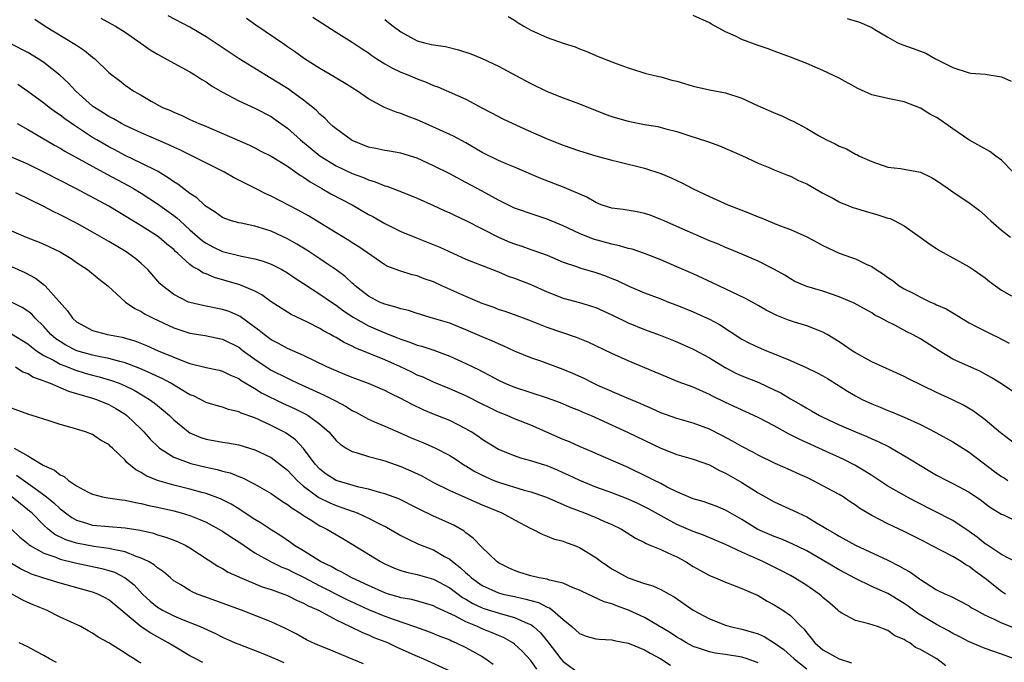
# Model space of a CAD drawing. Units: inches. Extents: x 2622000 to 2625000, y 1464000 to 1467000.
# Drawn here: x 2622280 to 2622401, y 1466125 to 1466204 of the extents above; entities that cross this region are included whole.
import ezdxf

# ---------------------------------------------------------------- set-up
doc = ezdxf.new("R2010")
doc.units = ezdxf.units.IN
doc.header["$MEASUREMENT"] = 0
doc.layers.add('LD26221464_2ft', color=215, linetype='Continuous')

msp = doc.modelspace()

# ---------------------------------------------------------------- linework, layer by layer
at = {"layer": 'LD26221464_2ft'}
for points, elevation in [([(2622281.88, 1466203.88), (2622283.15, 1466203), (2622286.81, 1466200.81), (2622287, 1466200.67), (2622288.02, 1466200.02), (2622289, 1466199.2), (2622289.27, 1466199), (2622291, 1466197.31), (2622291.36, 1466197), (2622292.3, 1466196.3), (2622293, 1466195.75), (2622294.09, 1466195), (2622295, 1466194.49), (2622296.22, 1466193.78), (2622297.63, 1466193), (2622298.6, 1466192.6), (2622299, 1466192.39), (2622299.99, 1466191.99), (2622301, 1466191.5), (2622302.1, 1466191), (2622302.75, 1466190.75), (2622308.33, 1466188.33), (2622309, 1466188.02), (2622309.66, 1466187.66), (2622311, 1466186.99), (2622313, 1466185.74), (2622314.06, 1466185), (2622314.6, 1466184.6), (2622315, 1466184.38), (2622315.8, 1466183.8), (2622317.26, 1466183), (2622318.36, 1466182.36), (2622320.97, 1466181), (2622323, 1466179.81), (2622323.53, 1466179.53), (2622325, 1466178.68), (2622327, 1466177.71), (2622328.91, 1466176.91), (2622330.36, 1466176.36), (2622331.78, 1466175.78), (2622335, 1466174.3), (2622336.15, 1466173.85), (2622337, 1466173.49), (2622339, 1466172.72), (2622340.21, 1466172.21), (2622341, 1466171.94), (2622343, 1466171.15), (2622345, 1466170.24), (2622347, 1466169.48), (2622349, 1466168.94), (2622350.49, 1466168.49), (2622351, 1466168.31), (2622353, 1466167.41), (2622355, 1466166.43), (2622357, 1466165.63), (2622358.93, 1466164.93), (2622361, 1466164.1), (2622363, 1466163.21), (2622365, 1466162.12), (2622366.93, 1466160.93), (2622368.25, 1466160.25), (2622369, 1466159.91), (2622371.08, 1466159.08), (2622373, 1466158.18), (2622373.79, 1466157.79), (2622375, 1466157.07), (2622376.33, 1466156.33), (2622377, 1466155.91), (2622377.59, 1466155.59), (2622378.59, 1466155), (2622379, 1466154.79), (2622381, 1466153.86), (2622383.02, 1466153), (2622384.42, 1466152.42), (2622385, 1466152.15), (2622385.81, 1466151.81), (2622387.14, 1466151.14), (2622389.68, 1466149.68), (2622391, 1466148.84), (2622392.17, 1466148.17), (2622393, 1466147.67), (2622394.27, 1466147), (2622395, 1466146.65), (2622397, 1466145.55), (2622398.53, 1466144.53), (2622399, 1466144.15), (2622399.66, 1466143.66), (2622401, 1466142.86), (2622401.24, 1466142.76), (2622403, 1466141.9)], 8926), ([(2622290, 1466204), (2622291.3, 1466203.3), (2622291.82, 1466203), (2622293, 1466202.29), (2622294.93, 1466200.93), (2622296.11, 1466200.11), (2622297, 1466199.56), (2622299, 1466198.45), (2622301, 1466197.37), (2622301.61, 1466197), (2622302.45, 1466196.45), (2622303, 1466196.14), (2622303.67, 1466195.67), (2622305, 1466194.87), (2622307, 1466193.82), (2622309, 1466192.91), (2622311, 1466191.86), (2622311.51, 1466191.51), (2622313, 1466190.45), (2622314.63, 1466189), (2622317, 1466187.04), (2622319, 1466185.81), (2622321, 1466184.86), (2622322.36, 1466184.36), (2622323, 1466184.06), (2622323.83, 1466183.83), (2622325, 1466183.34), (2622325.27, 1466183.27), (2622326.73, 1466182.73), (2622327.68, 1466182.32), (2622329, 1466181.79), (2622331, 1466180.91), (2622332.3, 1466180.3), (2622333, 1466180.01), (2622333.68, 1466179.68), (2622335, 1466179.07), (2622339, 1466177.01), (2622340.4, 1466176.4), (2622341, 1466176.16), (2622341.88, 1466175.88), (2622343, 1466175.47), (2622343.36, 1466175.36), (2622345, 1466174.76), (2622347, 1466173.93), (2622348.61, 1466173.39), (2622349.18, 1466173.18), (2622351, 1466172.65), (2622352.22, 1466172.22), (2622353, 1466171.89), (2622353.64, 1466171.64), (2622355.06, 1466170.94), (2622357, 1466170.14), (2622359, 1466169.39), (2622359.97, 1466169), (2622361, 1466168.61), (2622363, 1466167.79), (2622364.73, 1466167), (2622365, 1466166.87), (2622366.23, 1466166.23), (2622369, 1466164.44), (2622369.95, 1466163.95), (2622371, 1466163.43), (2622372.04, 1466163), (2622373, 1466162.63), (2622373.67, 1466162.33), (2622375, 1466161.8), (2622376.92, 1466160.92), (2622378.28, 1466160.28), (2622379, 1466159.9), (2622379.57, 1466159.57), (2622381, 1466158.68), (2622382.01, 1466158.01), (2622383, 1466157.43), (2622383.82, 1466157), (2622385, 1466156.45), (2622386.04, 1466156.04), (2622387, 1466155.61), (2622387.45, 1466155.45), (2622389, 1466154.79), (2622391, 1466153.9), (2622392.92, 1466152.92), (2622395, 1466151.78), (2622397, 1466150.51), (2622400.12, 1466148.12), (2622401, 1466147.5), (2622401.31, 1466147.31), (2622401.76, 1466147)], 8928), ([(2622403.13, 1466151.13), (2622401, 1466152.79), (2622400.89, 1466152.89), (2622399, 1466154.48), (2622397.55, 1466155.55), (2622396.3, 1466156.3), (2622394.96, 1466156.96), (2622393, 1466157.85), (2622389.55, 1466159.55), (2622389, 1466159.84), (2622385, 1466161.62), (2622383, 1466162.74), (2622382.6, 1466163), (2622381.66, 1466163.66), (2622381, 1466164.09), (2622379.51, 1466165), (2622379, 1466165.29), (2622378.56, 1466165.44), (2622377, 1466166.06), (2622375.49, 1466166.51), (2622374.76, 1466166.76), (2622373.33, 1466167.33), (2622371.99, 1466167.99), (2622371, 1466168.58), (2622369.45, 1466169.45), (2622367.8, 1466170.2), (2622365.37, 1466171.37), (2622363, 1466172.47), (2622361, 1466173.35), (2622359, 1466174.2), (2622357, 1466175), (2622355.5, 1466175.5), (2622355, 1466175.62), (2622353.93, 1466175.93), (2622353, 1466176.12), (2622350.74, 1466176.74), (2622349, 1466177.45), (2622347, 1466178.4), (2622345, 1466179.23), (2622343.66, 1466179.66), (2622341, 1466180.59), (2622339, 1466181.56), (2622337, 1466182.68), (2622335, 1466183.75), (2622333, 1466184.79), (2622331, 1466185.8), (2622329, 1466186.72), (2622327, 1466187.35), (2622325.6, 1466187.6), (2622325, 1466187.67), (2622323.92, 1466187.93), (2622323, 1466188.11), (2622321, 1466188.91), (2622320.84, 1466189), (2622319, 1466190.35), (2622318.66, 1466190.66), (2622318.25, 1466191), (2622317.64, 1466191.64), (2622317, 1466192.16), (2622316.6, 1466192.6), (2622316.12, 1466193), (2622315, 1466193.89), (2622313.48, 1466195), (2622313.2, 1466195.2), (2622311, 1466196.57), (2622310.25, 1466197), (2622307.06, 1466199), (2622303, 1466201.69), (2622301, 1466202.9), (2622298.3, 1466204.3)], 8930), ([(2622403, 1466157.54), (2622401, 1466158.91), (2622399.71, 1466159.71), (2622399, 1466160.12), (2622398.42, 1466160.42), (2622395, 1466161.97), (2622393.3, 1466163), (2622391, 1466164.46), (2622390.04, 1466165), (2622389.34, 1466165.34), (2622387.87, 1466166.13), (2622387, 1466166.55), (2622386.17, 1466167), (2622385.38, 1466167.38), (2622385, 1466167.65), (2622382.86, 1466168.86), (2622381, 1466169.64), (2622379, 1466170.32), (2622377, 1466170.93), (2622376.8, 1466171), (2622375.55, 1466171.55), (2622375, 1466171.85), (2622374.3, 1466172.3), (2622373.01, 1466173.01), (2622371, 1466174.04), (2622369, 1466174.91), (2622367.53, 1466175.53), (2622367, 1466175.73), (2622366.13, 1466176.13), (2622365, 1466176.56), (2622363.97, 1466177), (2622361, 1466178.33), (2622359.42, 1466179), (2622359, 1466179.19), (2622357.69, 1466179.69), (2622357, 1466179.92), (2622356.12, 1466180.12), (2622354.39, 1466180.39), (2622353, 1466180.57), (2622351.68, 1466181), (2622351, 1466181.27), (2622349.91, 1466181.91), (2622347.11, 1466183.11), (2622344.24, 1466184.24), (2622341, 1466185.61), (2622339.97, 1466186.03), (2622339, 1466186.45), (2622337, 1466187.44), (2622335, 1466188.61), (2622333.46, 1466189.46), (2622330.01, 1466191), (2622329, 1466191.48), (2622327.89, 1466191.89), (2622327, 1466192.26), (2622326.4, 1466192.4), (2622324.97, 1466192.97), (2622323, 1466194.04), (2622321.64, 1466195), (2622320.01, 1466196.01), (2622319, 1466196.6), (2622318.76, 1466196.76), (2622317, 1466197.81), (2622315.09, 1466199), (2622313.87, 1466199.87), (2622313, 1466200.46), (2622312.69, 1466200.69), (2622309.13, 1466203.13), (2622307.95, 1466203.95)], 8932), ([(2622316.12, 1466204.12), (2622319, 1466202.28), (2622321, 1466201.05), (2622322.21, 1466200.21), (2622323, 1466199.71), (2622323.41, 1466199.41), (2622324.02, 1466199), (2622325, 1466198.37), (2622325.86, 1466197.86), (2622327, 1466197.33), (2622327.84, 1466197), (2622329, 1466196.51), (2622330.11, 1466196.11), (2622331, 1466195.71), (2622331.53, 1466195.53), (2622335, 1466193.99), (2622336.96, 1466192.96), (2622339, 1466191.86), (2622339.57, 1466191.57), (2622342.32, 1466190.32), (2622345, 1466189.14), (2622347, 1466188.35), (2622349, 1466187.65), (2622351, 1466187.03), (2622353, 1466186.49), (2622353.66, 1466186.34), (2622357, 1466185.52), (2622359, 1466184.86), (2622360.31, 1466184.31), (2622361.67, 1466183.67), (2622363, 1466182.97), (2622365, 1466182), (2622367.29, 1466181), (2622369.96, 1466179.96), (2622371, 1466179.52), (2622371.39, 1466179.39), (2622372.25, 1466179), (2622373.52, 1466178.48), (2622375, 1466177.94), (2622377, 1466177.03), (2622378.33, 1466176.33), (2622379, 1466175.96), (2622381, 1466175.02), (2622382.51, 1466174.51), (2622383, 1466174.31), (2622384.34, 1466173.66), (2622385, 1466173.38), (2622385.54, 1466173), (2622386.45, 1466172.45), (2622387, 1466172.03), (2622387.63, 1466171.63), (2622388.39, 1466171), (2622389, 1466170.62), (2622390.1, 1466170.1), (2622391, 1466169.59), (2622392.25, 1466169), (2622392.78, 1466168.78), (2622393, 1466168.67), (2622394.18, 1466168.18), (2622395, 1466167.66), (2622395.43, 1466167.43), (2622396.05, 1466167), (2622397, 1466166.44), (2622397.94, 1466165.94), (2622399.84, 1466165), (2622400.63, 1466164.63), (2622401, 1466164.42), (2622401.95, 1466163.95)], 8934), ([(2622325, 1466203.82), (2622325.48, 1466203.48), (2622326.04, 1466203), (2622327, 1466202.31), (2622329, 1466201.21), (2622329.75, 1466201), (2622330.77, 1466200.77), (2622331, 1466200.7), (2622332.49, 1466200.49), (2622334.1, 1466200.1), (2622335.6, 1466199.6), (2622337.01, 1466199.01), (2622339, 1466198.08), (2622342.32, 1466196.32), (2622343, 1466195.94), (2622345, 1466194.97), (2622347, 1466194.19), (2622349, 1466193.43), (2622352.17, 1466192.17), (2622353, 1466191.88), (2622353.66, 1466191.66), (2622355, 1466191.28), (2622357, 1466190.9), (2622358.64, 1466190.64), (2622359.63, 1466190.37), (2622361, 1466190.04), (2622362.45, 1466189.55), (2622364.79, 1466188.79), (2622365, 1466188.69), (2622366.24, 1466188.24), (2622369, 1466187.05), (2622371, 1466186.13), (2622372.47, 1466185.53), (2622373, 1466185.29), (2622374.63, 1466184.63), (2622375, 1466184.51), (2622376, 1466184), (2622377, 1466183.56), (2622379, 1466182.43), (2622380.21, 1466181.79), (2622381, 1466181.35), (2622381.24, 1466181.24), (2622381.88, 1466181), (2622382.67, 1466180.67), (2622383, 1466180.56), (2622384.19, 1466180.19), (2622385.77, 1466179.77), (2622387, 1466179.36), (2622387.28, 1466179.28), (2622387.85, 1466179), (2622389, 1466178.38), (2622390.98, 1466177), (2622392.15, 1466176.15), (2622393, 1466175.62), (2622393.37, 1466175.37), (2622395, 1466174.43), (2622397, 1466173.33), (2622397.5, 1466173), (2622399, 1466171.97), (2622399.54, 1466171.54), (2622401, 1466170.48), (2622402.24, 1466169.76)], 8936), ([(2622340.2, 1466204.2), (2622341, 1466203.74), (2622341.43, 1466203.43), (2622342.12, 1466203), (2622343, 1466202.52), (2622345, 1466201.61), (2622347, 1466200.93), (2622348.46, 1466200.46), (2622349, 1466200.22), (2622349.89, 1466199.89), (2622351.29, 1466199.29), (2622353, 1466198.6), (2622353.65, 1466198.35), (2622355, 1466197.87), (2622356.66, 1466197.34), (2622357.19, 1466197.19), (2622357.91, 1466197), (2622358.79, 1466196.79), (2622359, 1466196.76), (2622360.37, 1466196.37), (2622361, 1466196.24), (2622361.94, 1466195.94), (2622363, 1466195.63), (2622365, 1466195.17), (2622367, 1466194.79), (2622369, 1466194.12), (2622371, 1466193.19), (2622372.53, 1466192.53), (2622373, 1466192.31), (2622373.95, 1466191.95), (2622375, 1466191.43), (2622375.31, 1466191.31), (2622377, 1466190.41), (2622378.45, 1466189.55), (2622379.45, 1466189), (2622380.52, 1466188.52), (2622381, 1466188.22), (2622381.88, 1466187.88), (2622383, 1466187.24), (2622383.17, 1466187.17), (2622383.49, 1466187), (2622385, 1466186.31), (2622387, 1466185.62), (2622388.55, 1466185.45), (2622391, 1466185.03), (2622392.37, 1466184.37), (2622393, 1466184), (2622394.42, 1466183), (2622395, 1466182.57), (2622397.13, 1466181.13), (2622398.28, 1466180.28), (2622399, 1466179.66), (2622399.32, 1466179.32), (2622399.68, 1466179), (2622401, 1466177.87), (2622402.1, 1466177)], 8938), ([(2622402.45, 1466185), (2622401, 1466186.5), (2622400.3, 1466187), (2622399.56, 1466187.56), (2622396.99, 1466188.99), (2622395, 1466190.35), (2622393.45, 1466191.45), (2622393, 1466191.73), (2622392.18, 1466192.18), (2622391, 1466192.89), (2622389, 1466193.67), (2622387, 1466194.09), (2622385, 1466194.56), (2622383.31, 1466195.31), (2622381, 1466196.59), (2622379, 1466197.53), (2622378.05, 1466197.95), (2622377, 1466198.39), (2622375, 1466199.2), (2622373, 1466199.91), (2622372.23, 1466200.23), (2622371, 1466200.61), (2622369, 1466201.38), (2622368.22, 1466201.78), (2622367, 1466202.31), (2622365.27, 1466203.27), (2622365, 1466203.43), (2622363, 1466204.34)], 8940), ([(2622381.97, 1466203.97), (2622383.51, 1466203.51), (2622385, 1466202.86), (2622385.39, 1466202.61), (2622387, 1466201.65), (2622388.14, 1466201), (2622388.73, 1466200.73), (2622390.22, 1466200.22), (2622391.67, 1466199.67), (2622392.88, 1466199), (2622395, 1466197.92), (2622397, 1466197.25), (2622397.22, 1466197.22), (2622399, 1466197.09), (2622401, 1466196.77), (2622402.21, 1466196.21)], 8942), ([(2622402.88, 1466136.88), (2622401, 1466137.88), (2622399.13, 1466139.13), (2622399, 1466139.21), (2622398, 1466140), (2622397, 1466140.73), (2622395, 1466142.08), (2622390.4, 1466144.4), (2622389.32, 1466145), (2622387, 1466146.32), (2622385, 1466147.6), (2622384.17, 1466148.17), (2622382.91, 1466148.91), (2622381.58, 1466149.58), (2622378.5, 1466151), (2622376.08, 1466152.08), (2622375, 1466152.64), (2622374.75, 1466152.75), (2622373, 1466153.73), (2622371, 1466154.78), (2622367, 1466156.63), (2622365.4, 1466157.4), (2622365, 1466157.61), (2622363, 1466158.49), (2622361.15, 1466159.15), (2622359, 1466160.05), (2622358.34, 1466160.34), (2622355, 1466161.76), (2622353, 1466162.66), (2622350.05, 1466164.05), (2622348.63, 1466164.63), (2622345, 1466165.86), (2622342.76, 1466166.76), (2622341, 1466167.42), (2622339.83, 1466167.83), (2622339, 1466168.08), (2622338.35, 1466168.35), (2622337, 1466168.81), (2622335, 1466169.67), (2622332.02, 1466171), (2622331, 1466171.48), (2622329.87, 1466171.87), (2622329, 1466172.22), (2622328.36, 1466172.36), (2622326.84, 1466172.84), (2622325.39, 1466173.39), (2622325, 1466173.6), (2622321.79, 1466175.79), (2622321, 1466176.29), (2622320.58, 1466176.58), (2622319, 1466177.52), (2622317, 1466178.76), (2622315.61, 1466179.61), (2622314.32, 1466180.32), (2622311, 1466182.04), (2622310.34, 1466182.34), (2622309, 1466183.03), (2622307.68, 1466183.68), (2622306.36, 1466184.36), (2622305.25, 1466185), (2622299.76, 1466187.76), (2622299, 1466188.08), (2622298.39, 1466188.39), (2622295, 1466189.84), (2622293, 1466190.77), (2622292.56, 1466191), (2622291.58, 1466191.58), (2622291, 1466191.88), (2622290.32, 1466192.32), (2622289.22, 1466193), (2622289, 1466193.16), (2622286.92, 1466195), (2622286, 1466196.01), (2622284.98, 1466196.98), (2622283, 1466198.53), (2622282.28, 1466199), (2622281, 1466199.75), (2622279, 1466200.78)], 8924), ([(2622401.49, 1466133), (2622401, 1466133.33), (2622399, 1466134.92), (2622397.79, 1466135.79), (2622397, 1466136.41), (2622396.61, 1466136.61), (2622396.02, 1466137), (2622395, 1466137.62), (2622392.38, 1466139), (2622391.46, 1466139.46), (2622389, 1466140.73), (2622387, 1466141.67), (2622385, 1466142.67), (2622383.55, 1466143.55), (2622383, 1466143.95), (2622382.37, 1466144.37), (2622381.47, 1466145), (2622381, 1466145.29), (2622379, 1466146.36), (2622377.75, 1466147), (2622377, 1466147.37), (2622375.86, 1466147.86), (2622375, 1466148.27), (2622373.1, 1466149.1), (2622371, 1466150.11), (2622370.44, 1466150.44), (2622369, 1466151.18), (2622367.86, 1466151.86), (2622366.55, 1466152.55), (2622365, 1466153.31), (2622363, 1466154.06), (2622361, 1466154.64), (2622359, 1466155.34), (2622357.87, 1466155.87), (2622357, 1466156.24), (2622356.49, 1466156.49), (2622354.8, 1466157.2), (2622351.27, 1466158.73), (2622350.68, 1466159), (2622349.57, 1466159.57), (2622348.19, 1466160.19), (2622347, 1466160.7), (2622344.35, 1466161.65), (2622343, 1466162.11), (2622341, 1466162.96), (2622339.6, 1466163.6), (2622339, 1466163.84), (2622338.21, 1466164.21), (2622337, 1466164.71), (2622335, 1466165.59), (2622333, 1466166.38), (2622331, 1466166.99), (2622329, 1466167.58), (2622327.94, 1466167.94), (2622327, 1466168.15), (2622326.38, 1466168.38), (2622325, 1466168.72), (2622324.37, 1466169), (2622323, 1466169.71), (2622321.36, 1466171), (2622321.18, 1466171.18), (2622321, 1466171.32), (2622320.13, 1466172.13), (2622319, 1466172.95), (2622317.8, 1466173.8), (2622317, 1466174.31), (2622315.4, 1466175.4), (2622314.15, 1466176.15), (2622313, 1466176.8), (2622311, 1466177.72), (2622309.93, 1466178.07), (2622309, 1466178.35), (2622307.29, 1466178.71), (2622307, 1466178.76), (2622306.13, 1466179), (2622305.28, 1466179.28), (2622305, 1466179.41), (2622304.09, 1466180.09), (2622303, 1466180.76), (2622302.88, 1466180.88), (2622302.73, 1466181), (2622301.85, 1466181.85), (2622301, 1466182.38), (2622299.52, 1466183.52), (2622299, 1466183.83), (2622298.33, 1466184.33), (2622297, 1466185.12), (2622295, 1466186.14), (2622293, 1466187.07), (2622291.75, 1466187.75), (2622291, 1466188.14), (2622289.5, 1466189), (2622289, 1466189.3), (2622286.75, 1466190.75), (2622285.58, 1466191.58), (2622285, 1466192.04), (2622284.42, 1466192.42), (2622283.63, 1466193), (2622283, 1466193.51), (2622281, 1466194.97), (2622279.8, 1466195.8)], 8922), ([(2622279.69, 1466191), (2622281, 1466190.28), (2622282.72, 1466189.28), (2622284.32, 1466188.32), (2622285, 1466187.95), (2622285.58, 1466187.58), (2622290.77, 1466184.77), (2622293.38, 1466183.38), (2622294.03, 1466183), (2622295, 1466182.41), (2622297, 1466181.1), (2622299, 1466179.66), (2622299.38, 1466179.38), (2622299.77, 1466179), (2622301, 1466177.91), (2622302.56, 1466176.56), (2622303, 1466176.25), (2622303.82, 1466175.82), (2622305, 1466175.25), (2622307.36, 1466174.64), (2622309, 1466174.33), (2622310.03, 1466174.03), (2622311, 1466173.66), (2622312.3, 1466173), (2622313, 1466172.6), (2622313.95, 1466171.95), (2622315, 1466171.3), (2622317, 1466169.99), (2622318.43, 1466169), (2622319, 1466168.63), (2622319.92, 1466167.92), (2622321.12, 1466167.12), (2622323, 1466166.07), (2622325, 1466165.2), (2622326.59, 1466164.59), (2622327, 1466164.41), (2622328.07, 1466164.07), (2622329, 1466163.7), (2622329.55, 1466163.55), (2622331.05, 1466163.05), (2622333, 1466162.34), (2622335, 1466161.44), (2622336.63, 1466160.63), (2622337, 1466160.43), (2622337.95, 1466159.95), (2622339, 1466159.37), (2622339.78, 1466159), (2622341, 1466158.49), (2622343, 1466157.84), (2622345, 1466157.21), (2622346.62, 1466156.62), (2622347, 1466156.46), (2622348.01, 1466156.01), (2622349, 1466155.62), (2622349.42, 1466155.42), (2622350.44, 1466155), (2622351.43, 1466154.57), (2622355, 1466152.93), (2622359, 1466151), (2622361, 1466150.22), (2622363, 1466149.63), (2622365, 1466148.94), (2622366.25, 1466148.25), (2622367, 1466147.92), (2622367.57, 1466147.57), (2622369, 1466146.74), (2622371, 1466145.46), (2622373, 1466144.35), (2622375.32, 1466143.32), (2622375.95, 1466143), (2622377, 1466142.52), (2622378.21, 1466141.79), (2622379, 1466141.34), (2622379.53, 1466141), (2622380.47, 1466140.47), (2622381, 1466140.14), (2622383, 1466139.03), (2622387, 1466137.16), (2622388.45, 1466136.45), (2622389, 1466136.11), (2622389.72, 1466135.72), (2622390.71, 1466135), (2622390.89, 1466134.89), (2622391, 1466134.8), (2622391.59, 1466134.41), (2622393, 1466133.53), (2622394.09, 1466133), (2622394.73, 1466132.73), (2622397, 1466131.55), (2622397.32, 1466131.32), (2622397.87, 1466131), (2622399, 1466130.4), (2622400.08, 1466129.92), (2622401, 1466129.44), (2622402.77, 1466128.77)], 8920), ([(2622402.57, 1466125), (2622401, 1466125.6), (2622399, 1466126.29), (2622398.5, 1466126.5), (2622397, 1466127.11), (2622395.78, 1466127.78), (2622395, 1466128.14), (2622394.46, 1466128.46), (2622393, 1466129.25), (2622390.64, 1466130.64), (2622389.5, 1466131.5), (2622389, 1466131.85), (2622388.28, 1466132.28), (2622387, 1466133.06), (2622385, 1466133.94), (2622383, 1466134.93), (2622381, 1466135.98), (2622377, 1466138.32), (2622375.21, 1466139.21), (2622373.79, 1466139.79), (2622373, 1466140.08), (2622370.97, 1466140.97), (2622369, 1466142.21), (2622367, 1466143.36), (2622365.83, 1466143.83), (2622365, 1466144.14), (2622364.35, 1466144.35), (2622363, 1466144.74), (2622361, 1466145.6), (2622359.82, 1466146.18), (2622359, 1466146.62), (2622358.23, 1466147), (2622357.43, 1466147.43), (2622355, 1466148.62), (2622351, 1466150.34), (2622350.55, 1466150.55), (2622349, 1466151.19), (2622347.75, 1466151.75), (2622347, 1466152.05), (2622343, 1466153.82), (2622341, 1466154.61), (2622340.09, 1466155), (2622339, 1466155.43), (2622337.94, 1466155.94), (2622337, 1466156.41), (2622335, 1466157.44), (2622333, 1466158.32), (2622331, 1466159.13), (2622329.72, 1466159.72), (2622329, 1466160), (2622328.34, 1466160.34), (2622326.94, 1466161), (2622325, 1466161.86), (2622321.36, 1466163.36), (2622321, 1466163.55), (2622320, 1466164), (2622319, 1466164.62), (2622318.74, 1466164.74), (2622318.32, 1466165), (2622317.46, 1466165.46), (2622317, 1466165.75), (2622315.49, 1466166.51), (2622313.47, 1466167.47), (2622312.23, 1466168.23), (2622311, 1466169.04), (2622309.87, 1466169.87), (2622309, 1466170.32), (2622307.14, 1466171.14), (2622305.59, 1466171.59), (2622304.02, 1466172.02), (2622303, 1466172.46), (2622302.6, 1466172.6), (2622302.02, 1466173), (2622301.35, 1466173.35), (2622301, 1466173.64), (2622299.51, 1466175), (2622299.23, 1466175.23), (2622299, 1466175.47), (2622298.15, 1466176.15), (2622297.17, 1466177), (2622297, 1466177.13), (2622295, 1466178.38), (2622291, 1466180.82), (2622286.94, 1466183), (2622282.97, 1466185.03), (2622281, 1466185.99), (2622279, 1466186.87)], 8918), ([(2622394.14, 1466124.14), (2622393.03, 1466125), (2622392.94, 1466125.06), (2622391, 1466126.15), (2622390.4, 1466126.4), (2622389.72, 1466127), (2622389.22, 1466127.22), (2622389, 1466127.4), (2622387.87, 1466127.87), (2622387, 1466128.51), (2622385.73, 1466129), (2622384.66, 1466129.33), (2622383, 1466129.72), (2622381.34, 1466130.66), (2622381, 1466130.83), (2622380.83, 1466131), (2622379.86, 1466131.86), (2622379, 1466132.58), (2622378.79, 1466132.79), (2622378.53, 1466133), (2622377, 1466134.07), (2622375.48, 1466135), (2622375, 1466135.27), (2622373.88, 1466135.88), (2622371.58, 1466137), (2622369, 1466138.16), (2622367, 1466139.13), (2622364.27, 1466140.27), (2622363, 1466140.72), (2622361, 1466141.59), (2622357.51, 1466143.51), (2622357, 1466143.77), (2622356.17, 1466144.17), (2622355, 1466144.68), (2622353, 1466145.46), (2622351, 1466146.19), (2622349.03, 1466147), (2622347.66, 1466147.66), (2622347, 1466147.96), (2622346.27, 1466148.27), (2622345, 1466148.8), (2622344.31, 1466149), (2622343, 1466149.44), (2622341.75, 1466149.75), (2622341, 1466150.02), (2622339, 1466150.83), (2622337, 1466152.06), (2622336.47, 1466152.47), (2622335.64, 1466153), (2622335, 1466153.37), (2622333, 1466154.38), (2622331, 1466155.18), (2622329.72, 1466155.72), (2622328.36, 1466156.36), (2622327, 1466157.1), (2622325.71, 1466157.71), (2622325, 1466158.09), (2622323, 1466158.95), (2622321, 1466159.69), (2622320.08, 1466160.08), (2622319, 1466160.51), (2622317.88, 1466161), (2622315, 1466162.39), (2622313, 1466163.28), (2622311.9, 1466163.9), (2622311, 1466164.36), (2622310.12, 1466165), (2622309.51, 1466165.51), (2622307.2, 1466167.2), (2622307, 1466167.31), (2622305.83, 1466167.83), (2622305, 1466168.09), (2622302.57, 1466168.57), (2622301, 1466168.94), (2622300.83, 1466169), (2622299, 1466169.92), (2622297.61, 1466171), (2622297.3, 1466171.3), (2622295.79, 1466173), (2622295, 1466173.74), (2622294.32, 1466174.32), (2622293.43, 1466175), (2622293, 1466175.27), (2622291, 1466176.48), (2622289, 1466177.63), (2622287, 1466178.72), (2622285, 1466179.76), (2622284.15, 1466180.15), (2622283, 1466180.79), (2622279.52, 1466182.48)], 8916), ([(2622279, 1466177.77), (2622280.81, 1466177), (2622282.4, 1466176.4), (2622283, 1466176.14), (2622283.78, 1466175.78), (2622285, 1466175.18), (2622285.32, 1466175), (2622286.35, 1466174.35), (2622287, 1466173.89), (2622288.39, 1466173), (2622289.81, 1466171.81), (2622290.86, 1466171), (2622293.04, 1466169), (2622294.2, 1466168.2), (2622295, 1466167.83), (2622295.49, 1466167.49), (2622296.46, 1466167), (2622299, 1466165.82), (2622301, 1466165.17), (2622302.87, 1466164.87), (2622305, 1466164.44), (2622307, 1466163.43), (2622307.56, 1466163), (2622309, 1466161.94), (2622310.76, 1466160.76), (2622311, 1466160.62), (2622313, 1466159.61), (2622313.42, 1466159.42), (2622314.28, 1466159), (2622317, 1466157.76), (2622317.53, 1466157.53), (2622318.86, 1466156.86), (2622319, 1466156.77), (2622320.17, 1466156.17), (2622321, 1466155.63), (2622321.43, 1466155.43), (2622323, 1466154.56), (2622323.75, 1466154.25), (2622325, 1466153.69), (2622327, 1466152.84), (2622328.27, 1466152.27), (2622329.68, 1466151.68), (2622331.08, 1466151.08), (2622333, 1466150.07), (2622333.66, 1466149.66), (2622334.86, 1466148.86), (2622335, 1466148.79), (2622336.1, 1466148.1), (2622337, 1466147.65), (2622337.44, 1466147.44), (2622338.45, 1466147), (2622339, 1466146.78), (2622342.18, 1466145.82), (2622343, 1466145.62), (2622344.8, 1466145), (2622345, 1466144.92), (2622346.31, 1466144.31), (2622347, 1466144.05), (2622347.72, 1466143.72), (2622349.61, 1466143), (2622351, 1466142.44), (2622352, 1466142), (2622353, 1466141.59), (2622354.19, 1466141), (2622355.88, 1466139.88), (2622357, 1466139.35), (2622357.22, 1466139.22), (2622357.79, 1466139), (2622359, 1466138.5), (2622359.9, 1466138.1), (2622361, 1466137.57), (2622362.05, 1466137), (2622363, 1466136.39), (2622363.91, 1466135.91), (2622365, 1466135.29), (2622365.76, 1466135), (2622366.63, 1466134.63), (2622367, 1466134.46), (2622367.86, 1466134.14), (2622369, 1466133.68), (2622371, 1466132.81), (2622372.12, 1466132.12), (2622373, 1466131.68), (2622374.07, 1466131), (2622375, 1466130.34), (2622376.33, 1466129), (2622376.68, 1466128.68), (2622377, 1466128.21), (2622377.56, 1466127.56), (2622377.99, 1466127), (2622379, 1466126.12), (2622381, 1466125.01), (2622382.53, 1466124.53)], 8914), ([(2622279, 1466173.38), (2622280.65, 1466172.65), (2622281.95, 1466171.95), (2622283.09, 1466171.09), (2622283.17, 1466171), (2622285.91, 1466167.91), (2622286.53, 1466167), (2622287, 1466166.58), (2622289, 1466165.51), (2622290.82, 1466165), (2622292.65, 1466164.65), (2622294.21, 1466164.2), (2622295.64, 1466163.65), (2622297.09, 1466163), (2622299, 1466162.2), (2622300.32, 1466161.68), (2622301, 1466161.44), (2622303, 1466160.93), (2622304.6, 1466160.6), (2622305, 1466160.49), (2622305.99, 1466159.99), (2622307, 1466159.57), (2622307.32, 1466159.32), (2622309, 1466158.33), (2622309.82, 1466157.82), (2622312.5, 1466156.5), (2622313.87, 1466155.87), (2622315.2, 1466155.2), (2622315.56, 1466155), (2622317, 1466153.94), (2622318.09, 1466153), (2622319, 1466151.93), (2622319.49, 1466151.49), (2622320.24, 1466151), (2622321, 1466150.56), (2622321.6, 1466150.4), (2622323, 1466149.94), (2622324.42, 1466149.58), (2622325, 1466149.41), (2622327, 1466148.73), (2622328.21, 1466148.21), (2622329.56, 1466147.56), (2622331, 1466146.77), (2622333, 1466145.75), (2622337, 1466144.02), (2622339.44, 1466143), (2622341, 1466142.14), (2622343, 1466141.09), (2622343.22, 1466141), (2622344.38, 1466140.38), (2622345, 1466140.15), (2622345.81, 1466139.81), (2622347, 1466139.53), (2622347.37, 1466139.37), (2622348.41, 1466139), (2622349, 1466138.76), (2622351, 1466137.52), (2622351.68, 1466137), (2622352.46, 1466136.46), (2622353, 1466136.12), (2622354.98, 1466135), (2622357, 1466134.29), (2622358.03, 1466134.03), (2622359, 1466133.57), (2622360.03, 1466133), (2622360.67, 1466132.67), (2622363.01, 1466131), (2622365, 1466129.93), (2622367, 1466129.16), (2622367.56, 1466129), (2622369, 1466128.67), (2622370.32, 1466128.32), (2622371, 1466128.09), (2622371.76, 1466127.76), (2622373, 1466127), (2622374.17, 1466126.17), (2622375, 1466125.44), (2622375.45, 1466125), (2622377, 1466123.78)], 8912), ([(2622371, 1466124.51), (2622369.66, 1466125), (2622369, 1466125.22), (2622367, 1466125.56), (2622365.71, 1466125.71), (2622365, 1466125.86), (2622363.66, 1466126.34), (2622363, 1466126.54), (2622362.18, 1466127), (2622361.45, 1466127.45), (2622361, 1466127.69), (2622360.22, 1466128.22), (2622357, 1466130.11), (2622355.03, 1466131.03), (2622353.54, 1466131.54), (2622353, 1466131.78), (2622352.03, 1466132.03), (2622349.31, 1466133.31), (2622349, 1466133.48), (2622348.22, 1466133.78), (2622347, 1466134.34), (2622345.28, 1466134.72), (2622345, 1466134.82), (2622344.03, 1466135), (2622343, 1466135.24), (2622341.66, 1466135.66), (2622341, 1466135.9), (2622340.24, 1466136.25), (2622339, 1466136.85), (2622338.79, 1466137), (2622337, 1466138.72), (2622335.9, 1466139.9), (2622335, 1466140.56), (2622334.77, 1466140.77), (2622333.5, 1466141.5), (2622331, 1466142.61), (2622329.39, 1466143.39), (2622329, 1466143.6), (2622326.72, 1466144.72), (2622325, 1466145.36), (2622324.52, 1466145.48), (2622323, 1466145.94), (2622321.81, 1466146.19), (2622319, 1466147.01), (2622317.8, 1466147.8), (2622317, 1466148.41), (2622316.44, 1466149), (2622315, 1466150.94), (2622314.01, 1466152.01), (2622312.84, 1466152.84), (2622312.57, 1466153), (2622311, 1466153.79), (2622309.52, 1466154.48), (2622309, 1466154.71), (2622307.3, 1466155.3), (2622307, 1466155.46), (2622305.74, 1466155.74), (2622305, 1466156.02), (2622304.23, 1466156.23), (2622303, 1466156.62), (2622302.29, 1466157), (2622301.42, 1466157.42), (2622301, 1466157.58), (2622299.59, 1466158.41), (2622298.63, 1466159), (2622297.57, 1466159.57), (2622297, 1466159.81), (2622296.21, 1466160.21), (2622294.81, 1466160.81), (2622293, 1466161.5), (2622292.35, 1466161.65), (2622291, 1466162.04), (2622289.72, 1466162.28), (2622289, 1466162.45), (2622287.04, 1466163), (2622285.7, 1466163.7), (2622285, 1466164.12), (2622284.48, 1466164.48), (2622283.86, 1466165), (2622283, 1466165.97), (2622281.92, 1466167), (2622281.49, 1466167.49), (2622281, 1466167.88), (2622280.32, 1466168.32), (2622279, 1466168.99)], 8910), ([(2622279, 1466165.1), (2622281, 1466163.86), (2622281.46, 1466163.46), (2622282.09, 1466163), (2622283, 1466162.41), (2622284.17, 1466161.83), (2622285, 1466161.36), (2622285.91, 1466161), (2622286.67, 1466160.67), (2622288.2, 1466160.2), (2622289, 1466159.98), (2622289.79, 1466159.79), (2622291.34, 1466159.34), (2622292.26, 1466159), (2622293, 1466158.68), (2622294.12, 1466158.12), (2622296.03, 1466157), (2622296.58, 1466156.58), (2622297, 1466156.23), (2622297.69, 1466155.69), (2622298.46, 1466155), (2622299, 1466154.47), (2622300.82, 1466153), (2622301, 1466152.88), (2622302.32, 1466152.32), (2622303, 1466152.09), (2622305, 1466151.71), (2622305.63, 1466151.63), (2622307, 1466151.38), (2622309, 1466150.79), (2622310.22, 1466150.22), (2622311, 1466149.82), (2622313, 1466148.28), (2622314.2, 1466147), (2622315, 1466146.31), (2622316.89, 1466144.89), (2622318.23, 1466144.23), (2622319, 1466143.91), (2622319.69, 1466143.69), (2622321, 1466143.21), (2622321.16, 1466143.16), (2622321.58, 1466143), (2622323, 1466142.36), (2622324.34, 1466141.66), (2622325.23, 1466141.23), (2622327, 1466140.2), (2622327.79, 1466139.79), (2622329.16, 1466139.16), (2622331, 1466138.45), (2622332.35, 1466137.65), (2622333, 1466137.29), (2622333.33, 1466137), (2622334.29, 1466136.29), (2622335, 1466135.61), (2622335.34, 1466135.34), (2622335.67, 1466135), (2622337, 1466134.06), (2622339, 1466133.15), (2622339.55, 1466133), (2622341, 1466132.68), (2622342.39, 1466132.39), (2622343, 1466132.19), (2622343.95, 1466131.95), (2622345, 1466131.39), (2622345.29, 1466131.29), (2622345.68, 1466131), (2622347, 1466129.87), (2622348.05, 1466129), (2622349, 1466128.14), (2622349.82, 1466127.82), (2622351, 1466127.48), (2622351.42, 1466127.42), (2622353, 1466127.34), (2622353.26, 1466127.26), (2622355, 1466126.93), (2622355.1, 1466126.9), (2622357, 1466126.11), (2622357.71, 1466125.71), (2622359, 1466125.03), (2622360.23, 1466124.23)], 8908), ([(2622279.48, 1466161), (2622280.4, 1466160.4), (2622281, 1466160.19), (2622281.72, 1466159.72), (2622283, 1466159.29), (2622283.19, 1466159.19), (2622283.76, 1466159), (2622286.01, 1466158.01), (2622287, 1466157.74), (2622289, 1466157.16), (2622289.48, 1466157), (2622291, 1466156.35), (2622291.86, 1466155.86), (2622293, 1466155.17), (2622293.23, 1466155), (2622295, 1466153.33), (2622295.33, 1466153), (2622296.1, 1466152.1), (2622297.1, 1466151.1), (2622297.24, 1466151), (2622299, 1466149.89), (2622301.1, 1466149.11), (2622303, 1466148.65), (2622304.36, 1466148.36), (2622305, 1466148.16), (2622305.93, 1466147.93), (2622307, 1466147.5), (2622307.37, 1466147.37), (2622309, 1466146.56), (2622311, 1466145.4), (2622312.41, 1466144.41), (2622313, 1466144.06), (2622313.57, 1466143.57), (2622314.55, 1466143), (2622315, 1466142.69), (2622315.79, 1466142.21), (2622317, 1466141.43), (2622317.28, 1466141.28), (2622317.87, 1466141), (2622319.83, 1466139.83), (2622321, 1466139.16), (2622324.49, 1466137), (2622325, 1466136.73), (2622326.19, 1466136.19), (2622327, 1466135.89), (2622327.68, 1466135.68), (2622329, 1466135.4), (2622331, 1466134.83), (2622333, 1466133.75), (2622334.58, 1466132.58), (2622335, 1466132.35), (2622335.85, 1466131.85), (2622337, 1466131.3), (2622337.22, 1466131.22), (2622339.49, 1466130.51), (2622341, 1466130.12), (2622342.63, 1466129.37), (2622343, 1466129.23), (2622343.33, 1466129), (2622344.2, 1466128.2), (2622345.1, 1466127.1), (2622346.71, 1466125), (2622347, 1466124.67), (2622349, 1466123.2)], 8906), ([(2622343.75, 1466123.75), (2622343, 1466124.8), (2622341.94, 1466125.94), (2622341, 1466126.83), (2622340.77, 1466127), (2622339.64, 1466127.64), (2622339, 1466127.89), (2622338.24, 1466128.24), (2622337, 1466128.73), (2622336.41, 1466129), (2622335, 1466129.59), (2622333.73, 1466130.27), (2622331.36, 1466131.36), (2622331, 1466131.56), (2622329.89, 1466131.89), (2622328.32, 1466132.32), (2622327, 1466132.55), (2622326.66, 1466132.66), (2622325.48, 1466133), (2622325, 1466133.15), (2622323, 1466134.04), (2622320.93, 1466135), (2622319.71, 1466135.71), (2622319, 1466136.03), (2622318.4, 1466136.4), (2622317.1, 1466137), (2622315, 1466138.34), (2622313.87, 1466139), (2622313.37, 1466139.37), (2622312.18, 1466140.18), (2622311, 1466140.9), (2622309.76, 1466141.76), (2622309, 1466142.21), (2622307.32, 1466143.32), (2622307, 1466143.5), (2622306.07, 1466144.07), (2622304.74, 1466144.74), (2622303, 1466145.4), (2622302.46, 1466145.54), (2622301, 1466145.95), (2622299, 1466146.43), (2622297.01, 1466147.01), (2622295.59, 1466147.59), (2622295, 1466147.99), (2622294.31, 1466148.31), (2622293.23, 1466149.23), (2622293, 1466149.52), (2622291.45, 1466151), (2622291.21, 1466151.21), (2622291, 1466151.42), (2622289.99, 1466151.99), (2622289, 1466152.66), (2622288.13, 1466153), (2622286.5, 1466153.5), (2622285, 1466153.89), (2622283.65, 1466154.35), (2622281.55, 1466155), (2622281.12, 1466155.12), (2622279, 1466155.91)], 8904), ([(2622279.33, 1466151), (2622281, 1466150.04), (2622282.71, 1466149), (2622282.91, 1466148.91), (2622283, 1466148.83), (2622284.29, 1466148.29), (2622285, 1466147.68), (2622285.49, 1466147.49), (2622286.04, 1466147), (2622287, 1466146.36), (2622288.38, 1466145.62), (2622289, 1466145.31), (2622290.21, 1466145), (2622290.87, 1466144.87), (2622292.6, 1466144.6), (2622293, 1466144.57), (2622294.27, 1466144.27), (2622295, 1466144.16), (2622295.92, 1466143.92), (2622297, 1466143.71), (2622299, 1466143.25), (2622299.91, 1466143), (2622301, 1466142.67), (2622302.21, 1466142.21), (2622303, 1466141.85), (2622304.57, 1466141), (2622305, 1466140.74), (2622306.04, 1466140.04), (2622307, 1466139.43), (2622309, 1466138.1), (2622310.93, 1466137), (2622312.32, 1466136.32), (2622313, 1466136.06), (2622313.7, 1466135.7), (2622315, 1466135.09), (2622317, 1466134.03), (2622320.32, 1466132.32), (2622323, 1466131.09), (2622325, 1466130.27), (2622326.15, 1466129.85), (2622328.65, 1466129), (2622330.37, 1466128.37), (2622331.79, 1466127.79), (2622333, 1466127.34), (2622333.23, 1466127.23), (2622333.8, 1466127), (2622335, 1466126.43), (2622337, 1466125.3), (2622337.47, 1466125), (2622338.35, 1466124.35)], 8902), ([(2622279.64, 1466147.64), (2622282.2, 1466145.8), (2622283, 1466145.24), (2622283.32, 1466145), (2622284.24, 1466144.24), (2622285, 1466143.5), (2622285.29, 1466143.29), (2622285.65, 1466143), (2622286.44, 1466142.44), (2622287, 1466142.11), (2622288.26, 1466141.74), (2622289, 1466141.49), (2622291, 1466141.31), (2622293, 1466141.15), (2622294.86, 1466140.86), (2622296.49, 1466140.49), (2622297, 1466140.32), (2622298.02, 1466140.02), (2622299.47, 1466139.47), (2622300.48, 1466139), (2622301, 1466138.7), (2622304.45, 1466136.45), (2622305, 1466136.17), (2622305.71, 1466135.71), (2622307, 1466135.13), (2622307.08, 1466135.08), (2622309.9, 1466133.9), (2622311, 1466133.55), (2622312.58, 1466133), (2622313, 1466132.84), (2622314.21, 1466132.21), (2622315, 1466131.89), (2622315.56, 1466131.56), (2622316.83, 1466131), (2622319, 1466129.81), (2622320.75, 1466129), (2622322.25, 1466128.25), (2622323, 1466127.97), (2622323.66, 1466127.66), (2622325, 1466127.16), (2622325.4, 1466127), (2622326.47, 1466126.47), (2622329, 1466125.33), (2622329.79, 1466125), (2622333, 1466123.53)], 8900), ([(2622322.39, 1466124.39), (2622321, 1466124.96), (2622318.17, 1466126.17), (2622317, 1466126.63), (2622316.12, 1466127), (2622315.37, 1466127.37), (2622314.08, 1466128.08), (2622312.76, 1466128.76), (2622311, 1466129.57), (2622307.35, 1466131), (2622302.69, 1466132.69), (2622301.89, 1466133), (2622301.27, 1466133.27), (2622301, 1466133.42), (2622299.87, 1466134.13), (2622299, 1466134.65), (2622298.58, 1466135), (2622297.74, 1466135.74), (2622297, 1466136.22), (2622296.6, 1466136.6), (2622295.89, 1466137), (2622295, 1466137.44), (2622294.36, 1466137.64), (2622293, 1466138.2), (2622291.52, 1466138.48), (2622291, 1466138.62), (2622289.15, 1466138.85), (2622287, 1466139.27), (2622285.7, 1466139.7), (2622284.36, 1466140.36), (2622283.54, 1466141), (2622283, 1466141.48), (2622281.49, 1466143), (2622281.23, 1466143.23), (2622280.12, 1466144.12), (2622279.05, 1466145)], 8898), ([(2622279, 1466141.01), (2622280.03, 1466140.03), (2622281, 1466139.24), (2622281.12, 1466139.12), (2622281.31, 1466139), (2622283, 1466138.04), (2622284.45, 1466137.55), (2622285, 1466137.31), (2622286.84, 1466136.84), (2622290.15, 1466136.15), (2622291, 1466135.91), (2622291.68, 1466135.68), (2622293.01, 1466135.01), (2622294.12, 1466134.12), (2622295.15, 1466133), (2622296.11, 1466132.11), (2622297, 1466131.38), (2622297.63, 1466131), (2622299, 1466130.32), (2622300.17, 1466129.83), (2622302.25, 1466129), (2622304.13, 1466128.13), (2622305, 1466127.7), (2622306.56, 1466127), (2622307, 1466126.82), (2622309.77, 1466125.77), (2622311.54, 1466125), (2622312.57, 1466124.57)], 8896), ([(2622302.57, 1466124.57), (2622301.7, 1466125), (2622301, 1466125.37), (2622299, 1466126.56), (2622298.31, 1466127), (2622296.17, 1466128.17), (2622294.97, 1466128.97), (2622291, 1466132.3), (2622290.54, 1466132.54), (2622289.63, 1466133), (2622289, 1466133.25), (2622285, 1466134.35), (2622283, 1466134.94), (2622281.45, 1466135.45), (2622280.1, 1466136.1), (2622279, 1466136.77)], 8894), ([(2622295, 1466124.47), (2622294.65, 1466124.65), (2622294.12, 1466125), (2622293.42, 1466125.42), (2622293, 1466125.73), (2622291.01, 1466126.99), (2622289.69, 1466127.69), (2622289, 1466128.19), (2622288.47, 1466128.47), (2622287.56, 1466129), (2622285, 1466130.17), (2622283.32, 1466131), (2622281.66, 1466131.66), (2622281, 1466131.94), (2622280.3, 1466132.3), (2622279, 1466133.03)], 8892), ([(2622284.57, 1466124.57), (2622283.68, 1466125), (2622283, 1466125.44), (2622282.14, 1466125.86), (2622281, 1466126.51), (2622279.95, 1466127)], 8890)]:
    msp.add_lwpolyline(points, dxfattribs=dict(at, elevation=elevation))

doc.saveas('drawing.dxf')
